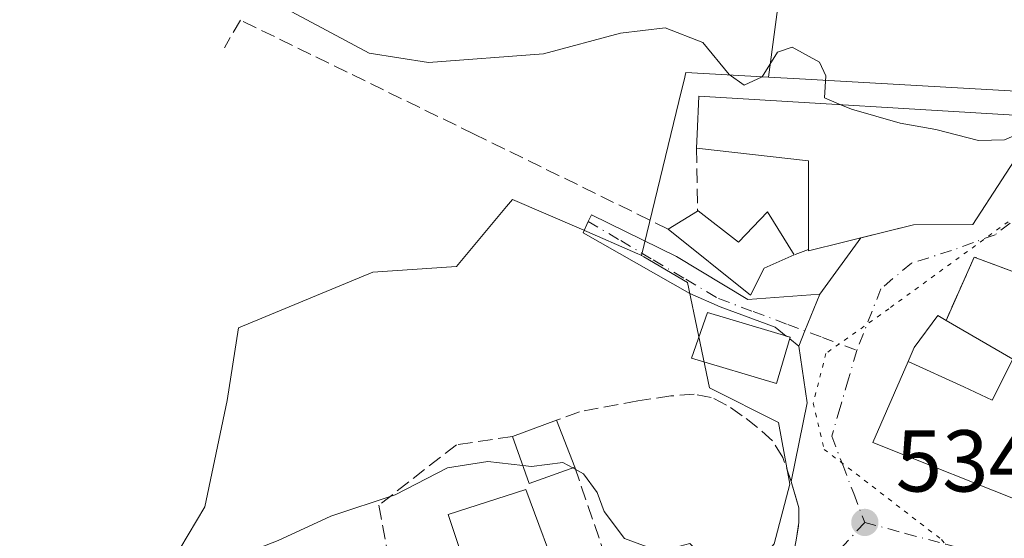
# Model space of a CAD drawing. Units: metres. Extents: x 559733 to 563167, y 4724063 to 4726407.
# Drawn here: x 561327 to 561440, y 4724162 to 4724221 of the extents above; entities that cross this region are included whole.
import ezdxf

# ---------------------------------------------------------------- set-up
doc = ezdxf.new("R2010")
doc.units = ezdxf.units.M
doc.header["$MEASUREMENT"] = 0
for name, pattern in [('DGN Style 3', [2.307223458686699, 1.648016756204785, -0.6592067024819142]), ('DGN Style 4', [2.6384748266838614, 1.318413404963828, -0.6592067024819142, 0.001648016756204785, -0.6592067024819142]), ('DGN Style 5', [1.1536117293433497, 0.4944050268614355, -0.6592067024819142])]:
    doc.linetypes.add(name, pattern=pattern)
for name, color, linetype, lineweight in [('Carretera de calzada única Cxs', 7, 'Continuous', 13), ('Carretera de calzada única eje', 7, 'DGN Style 4', 0), ('Cultivos herbáceos CxS', 92, 'Continuous', 0), ('Curva de nivel normal', 30, 'Continuous', 0), ('Edificación Cxs', 1, 'Continuous', 13), ('Muro lineal', 1, 'DGN Style 3', 13), ('Núcleo urbano CxS', 7, 'Continuous', 0), ('Punto de cota en terreno', 7, 'Continuous', 0), ('Rótulo de punto de cota en terreno', 7, 'Continuous', 0), ('Vía pecuaria eje', 92, 'DGN Style 5', 0), ('Vía urbana Cxs', 4, 'Continuous', 0), ('Vía urbana eje', 4, 'DGN Style 4', 0)]:
    doc.layers.add(name, color=color, linetype=linetype, lineweight=lineweight)
doc.styles.add('Style-Arial', font='txt')

# ---------------------------------------------------------------- blocks, each defined once
blk = doc.blocks.new('5PATER')
at = {"layer": 'Punto de cota en terreno', "linetype": 'Continuous', "lineweight": 0}
h = blk.add_hatch(color=51, dxfattribs=at)
edge = h.paths.add_edge_path()
edge.add_ellipse((0, 0), major_axis=(-0.1095731443231308, -0.1110710700762829), ratio=0.9994222409660322, start_angle=0, end_angle=360)
blk = doc.blocks.new('*U27')
at = {"layer": 'Vía urbana Cxs', "color": 4, "linetype": 'Continuous', "lineweight": 0}
blk.add_polyline3d([(561415.9600999998, 4724161.9101, 535.3095999999932), (561416.2600999996, 4724163.920100001, 534.942200000005), (561416.2600999996, 4724165.610099999, 534.5993000000017), (561415.3901000004, 4724168.630100001, 534.2419999999984), (561417.1898999996, 4724177.5974, 533.1950999999972), (561416.2638999998, 4724184.079700001, 533.2495000000055), (561416.9572000002, 4724185.813100001, 532.6631999999954), (561418.6451000003, 4724190.0329, 532.293399999995), (561423.3501000004, 4724196.460100001, 534.3105999999971), (561429.3300999999, 4724197.940099999, 534.277900000001), (561436.1001000004, 4724197.970100001, 533.0412000000069), (561442.7301000003, 4724208.170100001, 533.110799999995)], dxfattribs=at)
blk.add_polyline3d([(561452.1700999998, 4724194.720100001, 533.8706999999995), (561442.7301000003, 4724197.340100001, 532.4311000000016), (561440.8901000004, 4724192.520099999, 533.3800999999949), (561436.2801000001, 4724194.2601, 532.7020000000048), (561433.0601000004, 4724187.0101, 533.8264999999956), (561432.1201, 4724187.5701, 533.2477999999974), (561429.4401000004, 4724183.920100001, 536.1869000000006), (561428.7500999998, 4724182.3391, 537.3984000000055), (561424.7100999998, 4724173.0801, 537.1039000000019), (561442.8701, 4724165.840100001, 539.1901999999973), (561445.6379000006, 4724174.413699999, 539.4780000000028), (561446.0500999996, 4724175.690099999, 539.2008999999962), (561446.9200999998, 4724179.630100001, 537.1947999999975)], close=True, dxfattribs=at)

msp = doc.modelspace()

# ---------------------------------------------------------------- linework, layer by layer
at = {"layer": 'Carretera de calzada única Cxs', "color": 7, "linetype": 'Continuous', "lineweight": 13, "extrusion": (0.4652625945658349, 0.8705377583035125, 0.1602957562312947), "elevation": 4373746.855638258, "flags": 128}
msp.add_lwpolyline([(1731656.233354698, -709732.1614795001), (1731821.526617613, -709728.4595094373), (1731856.477723832, -709727.861982839)], dxfattribs=at)
at = {"layer": 'Carretera de calzada única eje', "color": 7, "linetype": 'DGN Style 4', "lineweight": 0, "extrusion": (0.4693105136424297, 0.8825243878520168, 0.02997243118436955), "elevation": 4432578.079775065, "flags": 128}
msp.add_lwpolyline([(1722630.321973861, -132372.0149659764), (1722597.421048738, -132372.5322984005), (1722523.48386049, -132374.455205292), (1722450.563460412, -132376.3938332887)], dxfattribs=at)
at = {"layer": 'Cultivos herbáceos CxS', "color": 92, "linetype": 'Continuous', "lineweight": 0}
for points in [[(561581.5113000004, 4724181.050899999, 527.9731999999931), (561581.0988999996, 4724181.4045, 527.9640000000073), (561572.5736999996, 4724188.714500001, 527.7409000000043), (561542.5620999997, 4724212.340500001, 527.4633000000031), (561517.0232999995, 4724236.601100001, 526.219299999997), (561525.3219, 4724253.202299999, 526.1037999999971), (561543.8400999998, 4724255.1193, 525.4591999999975), (561549.5865000002, 4724315.7773, 528.8754000000044), (561535.5374999996, 4724315.1381, 529.0917000000045), (561511.2763, 4724293.429500001, 527.5341999999946), (561497.8662999999, 4724298.5371, 528.2593000000053), (561497.8661000002, 4724313.8641, 529.5136000000057), (561478.3009000003, 4724318.949899999, 530.334600000002), (561465.9414999997, 4724322.162699999, 530.8978999999963), (561465.8771000003, 4724321.9891, 530.8874999999971), (561459.5559, 4724304.922499999, 529.6150999999954), (561412.3041000003, 4724298.536900001, 530.9180999999953), (561414.2210999997, 4724282.5747, 529.042100000006), (561381.6579, 4724287.043299999, 529.3818000000028), (561378.4628999997, 4724276.8277, 528.6849999999977), (561414.2210999997, 4724225.7465, 528.4612999999954), (561412.7917, 4724214.813899999, 530.0288)], [(561517.0232999995, 4724236.601100001, 526.219299999997), (561542.5620999997, 4724212.340500001, 527.4633000000031), (561572.5736999996, 4724188.714500001, 527.7409000000043), (561581.0988999996, 4724181.4045, 527.9640000000073), (561581.5113000004, 4724181.050899999, 527.9731999999931), (561580.9285000004, 4724180.1251, 528.0785000000033), (561577.4643000001, 4724174.619899999, 528.7667999999976), (561528.7134999996, 4724163.634299999, 531.290399999998), (561523.3268999998, 4724175.844699999, 531.1085000000021), (561514.7089, 4724176.921900001, 531.3317999999999), (561506.8079000004, 4724176.5613, 531.8205000000017), (561503.9323000005, 4724194.522299999, 530.9303000000073), (561504.6492999997, 4724203.5009, 529.2391999999963), (561485.4020999996, 4724200.801899999, 530.5458999999975), (561479.4011000004, 4724206.0239, 529.8114999999962), (561472.4297000002, 4724214.486500001, 528.405700000003), (561451.3108999999, 4724215.0679, 528.5363000000071), (561450.2538999999, 4724210.844900001, 529.1518000000069), (561445.2812999999, 4724212.118899999, 528.9336999999941), (561441.0789000001, 4724213.1965, 528.8641000000061), (561416.3120999997, 4724214.612500001, 530.0703000000067), (561412.7917, 4724214.813899999, 530.0288), (561414.2210999997, 4724225.7465, 528.4612999999954)], [(561414.2210999997, 4724225.7465, 528.4612999999954), (561412.7917, 4724214.813899999, 530.0288), (561403.3667000001, 4724215.3509, 530.1113999999943), (561403.1557, 4724214.478900001, 530.1597999999941), (561402.8673, 4724213.2871, 530.225099999996), (561402.2613000004, 4724210.783299999, 530.3331000000035), (561398.3081, 4724194.444700001, 532.1135000000068), (561398.2591000004, 4724194.465299999, 532.1108999999997), (561397.8781000003, 4724194.6413, 532.0866999999998), (561391.4483000003, 4724197.4299, 531.8225999999995), (561383.5705000004, 4724200.846899999, 531.8420999999944), (561382.8907000005, 4724200.030900001, 531.9723999999987), (561378.1309000002, 4724194.318299999, 532.4728000000032), (561377.1851000004, 4724193.183300001, 532.4811999999947), (561367.6085000001, 4724192.544299999, 531.9100000000036), (561352.2852999996, 4724186.158100001, 532.6555999999982), (561351.0072999997, 4724177.8595, 533.5326999999961), (561348.4552999996, 4724165.727499999, 533.9000999999989), (561344.6217, 4724159.341499999, 534.2008999999962), (561337.8221000005, 4724154.483300001, 534.6597999999941), (561335.6841000002, 4724152.955900001, 534.8068000000058), (561327.8909, 4724149.960899999, 534.9560999999958), (561327.3810999999, 4724149.764900001, 534.9673000000039), (561309.5065000001, 4724156.789899999, 534.679999999993)], [(561412.7917, 4724214.813899999, 530.0288), (561403.3667000001, 4724215.3509, 530.1113999999943), (561403.1557, 4724214.478900001, 530.1597999999941), (561402.8673, 4724213.2871, 530.225099999996), (561402.2613000004, 4724210.783299999, 530.3331000000035), (561398.3081, 4724194.444700001, 532.1135000000068)], [(561412.7917, 4724214.813899999, 530.0288), (561416.3120999997, 4724214.612500001, 530.0703000000067), (561441.0789000001, 4724213.1965, 528.8641000000061), (561445.2812999999, 4724212.118899999, 528.9336999999941), (561450.2538999999, 4724210.844900001, 529.1518000000069), (561451.3108999999, 4724215.0679, 528.5363000000071), (561472.4297000002, 4724214.486500001, 528.405700000003), (561479.4011000004, 4724206.0239, 529.8114999999962), (561485.4020999996, 4724200.801899999, 530.5458999999975), (561504.6492999997, 4724203.5009, 529.2391999999963), (561503.9323000005, 4724194.522299999, 530.9303000000073), (561506.8079000004, 4724176.5613, 531.8205000000017), (561514.7089, 4724176.921900001, 531.3317999999999), (561523.3268999998, 4724175.844699999, 531.1085000000021), (561528.7134999996, 4724163.634299999, 531.290399999998), (561577.4643000001, 4724174.619899999, 528.7667999999976)], [(561309.5065000001, 4724156.789899999, 534.679999999993), (561327.3810999999, 4724149.764900001, 534.9673000000039), (561327.8909, 4724149.960899999, 534.9560999999958), (561335.6841000002, 4724152.955900001, 534.8068000000058), (561337.8221000005, 4724154.483300001, 534.6597999999941), (561344.6217, 4724159.341499999, 534.2008999999962), (561348.4552999996, 4724165.727499999, 533.9000999999989), (561351.0072999997, 4724177.8595, 533.5326999999961), (561352.2852999996, 4724186.158100001, 532.6555999999982), (561367.6085000001, 4724192.544299999, 531.9100000000036), (561377.1851000004, 4724193.183300001, 532.4811999999947), (561378.1309000002, 4724194.318299999, 532.4728000000032), (561382.8907000005, 4724200.030900001, 531.9723999999987), (561383.5705000004, 4724200.846899999, 531.8420999999944), (561391.4483000003, 4724197.4299, 531.8225999999995), (561397.8781000003, 4724194.6413, 532.0866999999998), (561398.2591000004, 4724194.465299999, 532.1108999999997), (561398.3081, 4724194.444700001, 532.1135000000068)]]:
    msp.add_polyline3d(points, dxfattribs=at)
at = {"layer": 'Curva de nivel normal', "color": 30, "linetype": 'Continuous', "lineweight": 0, "flags": 128}
for points, elevation in [([(561421.0652999999, 4724211.6568), (561419.1900000004, 4724212.4301), (561419.3499999996, 4724214.950099999), (561418.6299999999, 4724216.530099999), (561415.4900000002, 4724218.2301), (561413.8099999996, 4724217.6801), (561412.0499999998, 4724214.840100001), (561410.0300000003, 4724213.890100001), (561408.3099999996, 4724215.110099999), (561405.2999999998, 4724218.770099999), (561400.9800000004, 4724220.440099999), (561395.8899999997, 4724219.8301), (561387.1100000005, 4724217.470100001), (561373.9800000004, 4724216.470100001), (561367.2199999997, 4724217.5601), (561362.8799999999, 4724219.890100001), (561352.1799999997, 4724225.610099999)], 530), ([(561447.6738, 4724207.9586), (561446.9900000002, 4724208.2501), (561444.5300000003, 4724208.940099999), (561442.3399999999, 4724208.7601), (561439.7400000002, 4724207.6601), (561436.7800000003, 4724207.5801), (561431.9000000004, 4724208.840100001), (561427.8300000001, 4724209.540100001), (561422.2699999996, 4724211.1601), (561421.0652999999, 4724211.6568)], 530), ([(561384.7385999998, 4724170.4429), (561380.7599999999, 4724170.9001), (561376.1600000003, 4724170.190099999), (561370.1600000003, 4724167.100099999), (561362.8200000003, 4724164.6601), (561356.8200000003, 4724161.880100001), (561350.1600000003, 4724159.280099999), (561336.4900000002, 4724153.1501), (561328.5800000001, 4724150.9101), (561322.8399999999, 4724152.6501)], 535), ([(561384.7385999998, 4724170.4429), (561385.7199999997, 4724170.3301), (561389.3200000003, 4724170.780099999), (561390.4384000005, 4724170.1666)], 535), ([(561390.4384000005, 4724170.1666), (561391.6900000004, 4724169.4801), (561393.2199999997, 4724167.340100001), (561394.0499999998, 4724165.1801), (561396.3600000005, 4724162.100099999), (561400.4000000004, 4724160.620100001), (561403.8099999996, 4724161.550100001), (561404.9500000002, 4724160.420100001), (561406.9600000001, 4724159.090100001), (561408.5, 4724158.300100001), (561410.6200000001, 4724158.5801), (561409.9100000003, 4724157.0601), (561407.1399999997, 4724154.5801), (561407.2599999999, 4724152.850099999), (561408.0800000001, 4724150.520099999), (561409.6299999999, 4724148.690099999), (561412.6699999999, 4724146.5601), (561413.2599999999, 4724144.9101), (561412.79, 4724141.920100001), (561416.9600000001, 4724135.420100001), (561418.5140000005, 4724133.7305)], 535)]:
    msp.add_lwpolyline(points, dxfattribs=dict(at, elevation=elevation))
at = {"layer": 'Edificación Cxs', "color": 1, "linetype": 'Continuous', "lineweight": 13, "flags": 128}
for points, elevation in [([(561449.4401000004, 4724214.7501), (561447.7600999996, 4724208.300100001), (561447.5000999998, 4724207.270099999), (561442.7301000003, 4724208.170100001), (561436.1001000004, 4724197.970100001), (561429.3300999999, 4724197.940099999), (561417.3701, 4724194.9801), (561417.3701, 4724195.110099999), (561417.3701, 4724205.2301), (561404.5701000001, 4724206.6801), (561404.6601, 4724208.300100001), (561404.8501000004, 4724212.640100001), (561442.7801000001, 4724210.340100001), (561443.7100999998, 4724216.220100001)], 536.1840999999986), ([(561404.7801000001, 4724199.550100001), (561409.3501000004, 4724195.970100001), (561412.6901000004, 4724199.4101), (561415.7301000003, 4724194.5001), (561412.3000999996, 4724192.9901), (561410.7200999996, 4724189.890100001), (561401.3300999999, 4724197.460100001), (561404.6901000004, 4724199.5001)], 534.5823999999993), ([(561440.6736000003, 4724182.573999999), (561438.3350000001, 4724177.923000001), (561435.1030000001, 4724179.415999999), (561428.7498000005, 4724182.339199999), (561429.4401000004, 4724183.920100001), (561432.1201, 4724187.5701), (561433.0601000004, 4724187.0101)], 541.5570000000008), ([(561428.7498000005, 4724182.339199999), (561435.1030000001, 4724179.415999999), (561438.3350000001, 4724177.923000001), (561440.6736000003, 4724182.573999999), (561441.0401, 4724182.360099999), (561446.9200999998, 4724179.630100001), (561446.0500999996, 4724175.690099999), (561445.6379000006, 4724174.413699999), (561442.8701, 4724165.840100001), (561424.7100999998, 4724173.0801)], 541.5570000000008)]:
    msp.add_lwpolyline(points, close=True, dxfattribs=dict(at, elevation=elevation))
at = {"layer": 'Edificación Cxs', "color": 1, "linetype": 'Continuous', "lineweight": 13, "extrusion": (-0.2334816248276905, -0.2241194042096914, 0.9461801221355872), "elevation": -1189359.374574532, "flags": 128}
msp.add_lwpolyline([(-3019363.178335325, 3478804.315004766), (-3019370.479133609, 3478811.721679651), (-3019380.389131524, 3478803.02344826)], dxfattribs=at)
at = {"layer": 'Edificación Cxs', "color": 1, "linetype": 'Continuous', "lineweight": 13, "extrusion": (-0.02638692151558086, -0.01602063091236367, 0.999523421315429), "elevation": -89964.68612062727, "flags": 128}
msp.add_lwpolyline([(-3746829.994113573, 2930253.356094986), (-3746829.994113572, 2930257.28877066)], dxfattribs=at)
at = {"layer": 'Edificación Cxs', "color": 1, "linetype": 'Continuous', "lineweight": 13, "extrusion": (0.01103685602223952, 0.006131586785577069, 0.999920292549679), "elevation": 35696.90580098636, "flags": 128}
msp.add_lwpolyline([(561364.6013843062, 4724069.426157955), (561364.6913931723, 4724069.476158896)], dxfattribs=at)
at = {"layer": 'Edificación Cxs', "color": 1, "linetype": 'Continuous', "lineweight": 13, "extrusion": (0.321163441586927, 0.1187602387818446, 0.9395477898821963), "elevation": 741845.4247592927, "flags": 128}
msp.add_lwpolyline([(4236233.779352764, -2033951.359649009), (4236233.779352764, -2033957.067588239)], dxfattribs=at)
at = {"layer": 'Edificación Cxs', "color": 1, "linetype": 'Continuous', "lineweight": 13, "extrusion": (-0.04185695408400054, 0.1073460640568341, 0.9933402327129995), "elevation": 484156.1937852466, "flags": 128}
msp.add_lwpolyline([(-2239255.229566519, -4169450.973118189), (-2239255.229566519, -4169445.18148722)], dxfattribs=at)
at = {"layer": 'Edificación Cxs', "color": 1, "linetype": 'Continuous', "lineweight": 13, "extrusion": (0.2834887842085562, 0.2347429503552096, 0.9298009768151926), "elevation": 1268612.728794823, "flags": 128}
msp.add_lwpolyline([(3280600.865947944, -3203314.53766719), (3280602.735716071, -3203308.95573765), (3280608.102705774, -3203311.040436864)], dxfattribs=at)
at = {"layer": 'Edificación Cxs', "color": 1, "linetype": 'Continuous', "lineweight": 13}
for points in [[(561404.5701000001, 4724206.6801, 533.369000000006), (561404.6601, 4724208.300100001, 533.2621999999974), (561404.8501000004, 4724212.640100001, 532.0322000000015), (561442.7801000001, 4724210.340100001, 533.0093999999954), (561443.7100999998, 4724216.220100001, 530.3819999999978), (561449.4401000004, 4724214.7501, 529.9137999999948)], [(561449.4401000004, 4724214.7501, 529.9137999999948), (561447.7600999996, 4724208.300100001, 531.1350999999995), (561447.5000999998, 4724207.270099999, 530.9881000000023), (561442.7301000003, 4724208.170100001, 533.110799999995), (561436.1001000004, 4724197.970100001, 533.0412000000069), (561429.3300999999, 4724197.940099999, 534.277900000001), (561417.3701, 4724194.9801, 533.7244999999966), (561417.3701, 4724195.110099999, 533.7869999999966)], [(561404.7801000001, 4724199.550100001, 533.9651000000014), (561409.3501000004, 4724195.970100001, 534.5823999999993), (561412.6901000004, 4724199.4101, 533.828999999998), (561415.7301000003, 4724194.5001, 533.6946999999927)], [(561415.7301000003, 4724194.5001, 533.6946999999927), (561412.3000999996, 4724192.9901, 534.1679000000004), (561410.7200999996, 4724189.890100001, 534.1779999999999), (561401.3300999999, 4724197.460100001, 533.8450000000012)], [(561415.2801000001, 4724185.090100001, 533.4309999999969), (561413.7100999998, 4724179.800100001, 534.3459000000003), (561404.0100999996, 4724182.710100001, 535.684699999998), (561405.8201000001, 4724187.9101, 534.8567000000039), (561415.2801000001, 4724185.090100001, 533.4309999999969)], [(561445.6379000006, 4724174.413699999, 539.4780000000028), (561442.8701, 4724165.840100001, 539.1901999999973), (561424.7100999998, 4724173.0801, 537.1039000000019), (561428.7500999998, 4724182.3391, 537.3984000000055), (561429.4401000004, 4724183.920100001, 536.1869000000006), (561432.1201, 4724187.5701, 533.2477999999974), (561433.0601000004, 4724187.0101, 533.8264999999956)], [(561433.0601000004, 4724187.0101, 533.8264999999956), (561440.6734999996, 4724182.5737, 536.5777999999991), (561441.0401, 4724182.360099999, 536.6968999999954), (561446.9200999998, 4724179.630100001, 537.1947999999975)], [(561389.1700999998, 4724156.7401, 537.4670000000042), (561380.0201000003, 4724153.4301, 540.5874999999943), (561376.2200999996, 4724164.840100001, 539.500199999995), (561385.1001000004, 4724167.710100001, 539.1266999999935), (561389.1700999998, 4724156.7401, 537.4670000000042)]]:
    msp.add_polyline3d(points, dxfattribs=at)
for points in [[(561415.2801000001, 4724185.090100001, 535.684699999998), (561413.7100999998, 4724179.800100001, 535.684699999998), (561404.0100999996, 4724182.710100001, 535.684699999998), (561405.8201000001, 4724187.9101, 535.684699999998)], [(561390.6700999998, 4724170.2501, 538.8444000000018), (561385.4801000003, 4724168.380100001, 538.8444000000018), (561383.5500999996, 4724173.7501, 538.8444000000018), (561388.5800999999, 4724175.610099999, 538.8444000000018)], [(561389.1700999998, 4724156.7401, 540.5874999999943), (561380.0201000003, 4724153.4301, 540.5874999999943), (561376.2200999996, 4724164.840100001, 540.5874999999943), (561385.1001000004, 4724167.710100001, 540.5874999999943)]]:
    msp.add_3dface(points, dxfattribs=at)
at = {"layer": 'Muro lineal', "color": 1, "linetype": 'DGN Style 3', "lineweight": 13, "extrusion": (-0.00138541094237646, 0.0828937545782939, 0.9965574273911336), "elevation": 391360.9859213195, "flags": 128}
msp.add_lwpolyline([(-640271.2543146304, -4697892.445736724), (-640271.2543146305, -4697885.239927487)], dxfattribs=at)
at = {"layer": 'Muro lineal', "color": 1, "linetype": 'DGN Style 3', "lineweight": 13, "extrusion": (-0.04937186515778792, -0.01836392543633425, 0.9986116287994098), "elevation": -113939.9435368865, "flags": 128}
msp.add_lwpolyline([(-4232104.449948172, 2170142.576114987), (-4232104.449948173, 2170140.823910865)], dxfattribs=at)
at = {"layer": 'Muro lineal', "color": 1, "linetype": 'DGN Style 3', "lineweight": 13, "extrusion": (0.02090779010977974, -0.06102814410076066, 0.9979170456206979), "elevation": -276034.2326884629, "flags": 128}
msp.add_lwpolyline([(2062193.642593999, 4278329.908665014), (2062193.642593999, 4278310.460587446)], dxfattribs=at)
at = {"layer": 'Muro lineal', "color": 1, "linetype": 'DGN Style 3', "lineweight": 13}
for points in [[(561401.3300999999, 4724197.460100001, 533.8450000000012), (561379.1901000004, 4724208.300100001, 531.249299999996), (561352.5000999998, 4724221.3301, 531.547900000005), (561350.6700999998, 4724218.1501, 533.6423000000068)], [(561446.9200999998, 4724179.630100001, 537.1947999999975), (561452.1700999998, 4724194.720100001, 533.8706999999995), (561442.7301000003, 4724197.340100001, 532.4311000000016), (561440.8901000004, 4724192.520099999, 533.3800999999949), (561436.2801000001, 4724194.2601, 532.7020000000048), (561433.0601000004, 4724187.0101, 533.8264999999956)], [(561407.8101000004, 4724152.170100001, 535.0317000000068), (561411.6401000004, 4724155.7601, 535.8116000000009), (561413.8901000004, 4724157.5101, 536.0629000000044), (561414.8101000004, 4724158.880100001, 535.7115999999951), (561415.6901000004, 4724160.5801, 535.4097999999941), (561415.9600999998, 4724161.9101, 535.3095999999932), (561416.2600999996, 4724163.920100001, 534.942200000005), (561416.2600999996, 4724165.610099999, 534.5993000000017), (561415.3901000004, 4724168.630100001, 534.2419999999984), (561414.4200999998, 4724171.340100001, 534.1238000000012), (561413.2600999996, 4724173.2601, 534.1276999999973), (561411.5500999996, 4724174.800100001, 534.2734000000055), (561409.8000999996, 4724176.130100001, 534.453999999998), (561408.0100999996, 4724177.340100001, 534.6662999999971), (561406.2600999996, 4724178.220100001, 534.9956999999995), (561404.3000999996, 4724178.590100001, 534.9811000000045), (561401.6401000004, 4724178.390100001, 534.8001999999979), (561397.8901000004, 4724177.8301, 534.7317999999941), (561391.2100999998, 4724176.5801, 535.8309000000008), (561388.5800999999, 4724175.610099999, 536.1226000000024)], [(561383.5500999996, 4724173.7501, 538.077099999995), (561377.1700999998, 4724172.8201, 538.2795999999944), (561368.3000999996, 4724165.9001, 535.8956999999937), (561371.2801000001, 4724149.6801, 539.3650999999954)]]:
    msp.add_polyline3d(points, dxfattribs=at)
at = {"layer": 'Núcleo urbano CxS', "color": 7, "linetype": 'Continuous', "lineweight": 0}
for points in [[(561413.4227, 4724161.475500001, 534.9268000000011), (561415.2207000004, 4724168.299500001, 534.301099999997), (561413.9506999999, 4724175.357100001, 533.8116000000009), (561406.0620999997, 4724179.3181, 534.0779999999941), (561403.5387000004, 4724191.356100001, 532.4369000000006), (561398.5661000004, 4724194.297300001, 532.1334999999963), (561398.3081, 4724194.444700001, 532.1135000000068), (561402.2613000004, 4724210.783299999, 530.3331000000035), (561402.8673, 4724213.2871, 530.225099999996), (561403.1557, 4724214.478900001, 530.1597999999941), (561403.3667000001, 4724215.3509, 530.1113999999943), (561412.7917, 4724214.813899999, 530.0288), (561416.3120999997, 4724214.612500001, 530.0703000000067), (561441.0789000001, 4724213.1965, 528.8641000000061)], [(561412.7917, 4724214.813899999, 530.0288), (561403.3667000001, 4724215.3509, 530.1113999999943), (561403.1557, 4724214.478900001, 530.1597999999941), (561402.8673, 4724213.2871, 530.225099999996), (561402.2613000004, 4724210.783299999, 530.3331000000035), (561398.3081, 4724194.444700001, 532.1135000000068)], [(561412.7917, 4724214.813899999, 530.0288), (561416.3120999997, 4724214.612500001, 530.0703000000067), (561441.0789000001, 4724213.1965, 528.8641000000061), (561445.2812999999, 4724212.118899999, 528.9336999999941), (561450.2538999999, 4724210.844900001, 529.1518000000069), (561451.3108999999, 4724215.0679, 528.5363000000071), (561472.4297000002, 4724214.486500001, 528.405700000003), (561479.4011000004, 4724206.0239, 529.8114999999962), (561485.4020999996, 4724200.801899999, 530.5458999999975), (561504.6492999997, 4724203.5009, 529.2391999999963), (561503.9323000005, 4724194.522299999, 530.9303000000073), (561506.8079000004, 4724176.5613, 531.8205000000017), (561514.7089, 4724176.921900001, 531.3317999999999), (561523.3268999998, 4724175.844699999, 531.1085000000021), (561528.7134999996, 4724163.634299999, 531.290399999998), (561577.4643000001, 4724174.619899999, 528.7667999999976)], [(561309.5065000001, 4724156.789899999, 534.679999999993), (561327.3810999999, 4724149.764900001, 534.9673000000039), (561327.8909, 4724149.960899999, 534.9560999999958), (561335.6841000002, 4724152.955900001, 534.8068000000058), (561337.8221000005, 4724154.483300001, 534.6597999999941), (561344.6217, 4724159.341499999, 534.2008999999962), (561348.4552999996, 4724165.727499999, 533.9000999999989), (561351.0072999997, 4724177.8595, 533.5326999999961), (561352.2852999996, 4724186.158100001, 532.6555999999982), (561367.6085000001, 4724192.544299999, 531.9100000000036), (561377.1851000004, 4724193.183300001, 532.4811999999947), (561378.1309000002, 4724194.318299999, 532.4728000000032), (561382.8907000005, 4724200.030900001, 531.9723999999987), (561383.5705000004, 4724200.846899999, 531.8420999999944), (561391.4483000003, 4724197.4299, 531.8225999999995), (561397.8781000003, 4724194.6413, 532.0866999999998), (561398.2591000004, 4724194.465299999, 532.1108999999997), (561398.3081, 4724194.444700001, 532.1135000000068)], [(561344.6217, 4724159.341499999, 534.2008999999962), (561348.4552999996, 4724165.727499999, 533.9000999999989), (561351.0072999997, 4724177.8595, 533.5326999999961), (561352.2852999996, 4724186.158100001, 532.6555999999982), (561367.6085000001, 4724192.544299999, 531.9100000000036), (561377.1851000004, 4724193.183300001, 532.4811999999947), (561378.1309000002, 4724194.318299999, 532.4728000000032), (561382.8907000005, 4724200.030900001, 531.9723999999987), (561383.5705000004, 4724200.846899999, 531.8420999999944), (561391.4483000003, 4724197.4299, 531.8225999999995), (561397.8781000003, 4724194.6413, 532.0866999999998), (561398.2591000004, 4724194.465299999, 532.1108999999997), (561398.3081, 4724194.444700001, 532.1135000000068), (561398.5661000004, 4724194.297300001, 532.1334999999963), (561403.5387000004, 4724191.356100001, 532.4369000000006), (561406.0620999997, 4724179.3181, 534.0779999999941), (561413.9506999999, 4724175.357100001, 533.8116000000009), (561415.2207000004, 4724168.299500001, 534.301099999997), (561413.4227, 4724161.475500001, 534.9268000000011)], [(561398.3081, 4724194.444700001, 532.1135000000068), (561398.5661000004, 4724194.297300001, 532.1334999999963), (561403.5387000004, 4724191.356100001, 532.4369000000006), (561406.0620999997, 4724179.3181, 534.0779999999941), (561413.9506999999, 4724175.357100001, 533.8116000000009), (561415.2207000004, 4724168.299500001, 534.301099999997), (561413.4227, 4724161.475500001, 534.9268000000011), (561408.3967000004, 4724155.728900001, 534.9867999999988), (561393.8557000002, 4724150.854499999, 535.5068000000028), (561370.1438999996, 4724148.6139, 535.8917999999976), (561369.6035000002, 4724139.926300001, 536.5630999999995), (561371.0409000004, 4724125.922300001, 537.1101999999955), (561366.0148999998, 4724118.737700001, 537.4101999999984), (561361.7018999998, 4724110.476100001, 537.6321999999927), (561366.9408999998, 4724090.2005, 537.5978000000032), (561379.6630999995, 4724090.721100001, 537.2237000000023), (561399.4140999997, 4724098.622099999, 536.7182999999932), (561406.5987, 4724091.441500001, 536.4474000000046), (561412.2460000003, 4724077.8432, 535.6064999999944)], [(561398.3081, 4724194.444700001, 532.1135000000068), (561398.5661000004, 4724194.297300001, 532.1334999999963), (561403.5387000004, 4724191.356100001, 532.4369000000006), (561406.0620999997, 4724179.3181, 534.0779999999941), (561413.9506999999, 4724175.357100001, 533.8116000000009), (561415.2207000004, 4724168.299500001, 534.301099999997), (561413.4227, 4724161.475500001, 534.9268000000011), (561408.3967000004, 4724155.728900001, 534.9867999999988), (561393.8557000002, 4724150.854499999, 535.5068000000028), (561370.1438999996, 4724148.6139, 535.8917999999976), (561369.6035000002, 4724139.926300001, 536.5630999999995), (561371.0409000004, 4724125.922300001, 537.1101999999955), (561366.0148999998, 4724118.737700001, 537.4101999999984), (561361.7018999998, 4724110.476100001, 537.6321999999927), (561366.9408999998, 4724090.2005, 537.5978000000032), (561379.6630999995, 4724090.721100001, 537.2237000000023), (561399.4140999997, 4724098.622099999, 536.7182999999932), (561406.5987, 4724091.441500001, 536.4474000000046), (561412.2460000003, 4724077.8432, 535.6064999999944)]]:
    msp.add_polyline3d(points, dxfattribs=at)
at = {"layer": 'Vía pecuaria eje', "color": 92, "linetype": 'DGN Style 5', "lineweight": 0}
msp.add_polyline3d([(561455.6409999998, 4724223.814999999, 527.8044999999984), (561453.2824999997, 4724213.034600001, 529.1407999999938), (561442.9637000002, 4724200.3345, 531.6906000000017), (561426.5382000003, 4724188.3596, 532.1313999999984), (561419.3487, 4724183.244000001, 532.6910999999964), (561417.8969999999, 4724177.575400001, 533.2312999999995), (561419.1512000002, 4724172.288699999, 533.9717999999993), (561432.5401, 4724161.990700001, 534.8188999999984), (561462.4528999999, 4724126.907500001, 534.388300000006), (561435.0262000002, 4724117.255200001, 535.7505999999995), (561440.8174999999, 4724078.0955, 535.4355999999971)], dxfattribs=at)
at = {"layer": 'Vía urbana Cxs', "color": 4, "linetype": 'Continuous', "lineweight": 0, "extrusion": (-0.1450128601751594, -0.1980928065907607, 0.9693969828510997), "elevation": -1016724.982350921, "flags": 128}
msp.add_lwpolyline([(-2337510.930647312, 4016898.754601829), (-2337510.930647312, 4016906.971354271)], dxfattribs=at)
at = {"layer": 'Vía urbana Cxs', "color": 4, "linetype": 'Continuous', "lineweight": 0, "extrusion": (-0.9284748578565799, 0.371395242399948, 0.0001106837283248293), "elevation": 1233278.664621275, "flags": 128}
msp.add_lwpolyline([(-4594799.911214253, 395.7895217606321), (-4594795.366357991, 396.1593217628977), (-4594793.499451339, 396.745621766499)], dxfattribs=at)
msp.add_lwpolyline([(-4594799.911214253, 395.7895217606321), (-4594795.366357991, 396.1593217628977), (-4594793.499451339, 396.745621766499)], dxfattribs=at)
at = {"layer": 'Vía urbana Cxs', "color": 4, "linetype": 'Continuous', "lineweight": 0, "extrusion": (0.2653142733944739, -0.07907021827059847, 0.9609142713664952), "elevation": -224078.2776519381, "flags": 128}
msp.add_lwpolyline([(4687748.764773697, 779687.508331873), (4687748.764773697, 779688.0086098253)], dxfattribs=at)
at = {"layer": 'Vía urbana Cxs', "color": 4, "linetype": 'Continuous', "lineweight": 0, "extrusion": (0.100686237487447, 0.3394721797471499, 0.9352116983647822), "elevation": 1660755.073197934, "flags": 128}
msp.add_lwpolyline([(805095.5708835664, -4384840.255349541), (805095.5708835664, -4384840.461794765)], dxfattribs=at)
at = {"layer": 'Vía urbana Cxs', "color": 4, "linetype": 'Continuous', "lineweight": 0, "extrusion": (0.1475630877205883, -0.1172463811750704, 0.982078622740418), "elevation": -470525.4770175277, "flags": 128}
msp.add_lwpolyline([(4048030.800690421, 2454619.346610897), (4048030.80069042, 2454620.697476892)], dxfattribs=at)
at = {"layer": 'Vía urbana Cxs', "color": 4, "linetype": 'Continuous', "lineweight": 0, "extrusion": (0.3419592110598841, 0.04097038918027889, 0.9388212424001272), "elevation": 386033.7489421175, "flags": 128}
msp.add_lwpolyline([(4623836.581862634, -1050747.343647911), (4623845.271382114, -1050750.383384762), (4623851.817808568, -1050750.225431104)], dxfattribs=at)
at = {"layer": 'Vía urbana Cxs', "color": 4, "linetype": 'Continuous', "lineweight": 0}
for points in [[(561423.3501000004, 4724196.460100001, 534.3105999999971), (561429.3300999999, 4724197.940099999, 534.277900000001), (561436.1001000004, 4724197.970100001, 533.0412000000069), (561442.7301000003, 4724208.170100001, 533.110799999995), (561447.5000999998, 4724207.270099999, 530.9881000000023), (561447.7600999996, 4724208.300100001, 531.1350999999995), (561448.9631000003, 4724212.9189, 530.8102999999974)], [(561414.8194000004, 4724185.227399999, 533.5694999999978), (561413.5410000002, 4724186.2432, 533.6500999999989), (561407.2571, 4724188.558300001, 534.9419999999955), (561403.8174999999, 4724190.079700001, 534.232600000003), (561391.6467000004, 4724197.025, 532.6039000000019), (561392.1901000004, 4724198.3301, 532.152900000001), (561392.5727000004, 4724199.0755, 531.9277000000002), (561402.2961999997, 4724194.312999999, 533.6315999999933), (561410.4321, 4724189.418199999, 534.2056000000011), (561418.6451000003, 4724190.0329, 532.293399999995)], [(561452.1700999998, 4724194.720100001, 533.8706999999995), (561442.7301000003, 4724197.340100001, 532.4311000000016), (561440.8901000004, 4724192.520099999, 533.3800999999949), (561436.2801000001, 4724194.2601, 532.7020000000048), (561433.0601000004, 4724187.0101, 533.8264999999956)], [(561433.0601000004, 4724187.0101, 533.8264999999956), (561432.1201, 4724187.5701, 533.2477999999974), (561429.4401000004, 4724183.920100001, 536.1869000000006), (561428.7500999998, 4724182.3391, 537.3984000000055), (561424.7100999998, 4724173.0801, 537.1039000000019), (561442.8701, 4724165.840100001, 539.1901999999973), (561445.6379000006, 4724174.413699999, 539.4780000000028)], [(561407.8101000004, 4724152.170100001, 535.0317000000068), (561411.6401000004, 4724155.7601, 535.8116000000009), (561413.8901000004, 4724157.5101, 536.0629000000044), (561414.8101000004, 4724158.880100001, 535.7115999999951), (561415.6901000004, 4724160.5801, 535.4097999999941), (561415.9600999998, 4724161.9101, 535.3095999999932), (561416.2600999996, 4724163.920100001, 534.942200000005), (561416.2600999996, 4724165.610099999, 534.5993000000017), (561415.3901000004, 4724168.630100001, 534.2419999999984)]]:
    msp.add_polyline3d(points, dxfattribs=at)
msp.add_polyline3d([(561418.6451000003, 4724190.0329, 532.293399999995), (561416.9572000002, 4724185.813100001, 532.6631999999954), (561416.2638999998, 4724184.079700001, 533.2495000000055), (561415.2252000002, 4724184.904999999, 533.5041000000056), (561415.2801000001, 4724185.090100001, 533.4309999999969), (561414.8194000004, 4724185.227399999, 533.5694999999978), (561413.5410000002, 4724186.2432, 533.6500999999989), (561407.2571, 4724188.558300001, 534.9419999999955), (561403.8174999999, 4724190.079700001, 534.232600000003), (561391.6467000004, 4724197.025, 532.6039000000019), (561392.1901000004, 4724198.3301, 532.152900000001), (561392.5727000004, 4724199.0755, 531.9277000000002), (561402.2961999997, 4724194.312999999, 533.6315999999933), (561410.4321, 4724189.418199999, 534.2056000000011)], close=True, dxfattribs=at)
at = {"layer": 'Vía urbana eje', "color": 4, "linetype": 'DGN Style 4', "lineweight": 0}
for points in [[(561442.5301000001, 4724199.8201, 531.8506999999954), (561438.6700999998, 4724196.8101, 532.5249999999943), (561436.1901000004, 4724195.9101, 532.7421999999933), (561433.7001, 4724195.0101, 532.7624000000069), (561429.1001000004, 4724193.550100001, 532.1469999999972), (561425.6201, 4724190.630100001, 531.8712999999989), (561422.8800999997, 4724183.590100001, 532.7676000000065)], [(561392.1901000004, 4724198.3301, 532.152900000001), (561395.9200999998, 4724196.130100001, 532.4796999999963), (561399.6401000004, 4724193.920100001, 533.2170999999944), (561403.3701, 4724191.720100001, 533.7284000000072), (561407.1001000004, 4724189.5101, 534.9002999999939), (561411.0500999996, 4724188.030099999, 533.892399999997), (561414.9901000002, 4724186.550100001, 533.1129999999976), (561418.9401000004, 4724185.0701, 532.5001000000047), (561422.8800999997, 4724183.590100001, 532.7676000000065)], [(561422.8800999997, 4724183.590100001, 532.7676000000065), (561421.9200999998, 4724180.3301, 533.3021000000008), (561420.9700999996, 4724177.0701, 533.9594999999972), (561420.0100999996, 4724173.800100001, 534.0687999999936), (561421.2701000003, 4724170.520099999, 534.2670000000071), (561422.5201000003, 4724167.2301, 533.8344999999972), (561423.7801000001, 4724163.940099999, 534.0791999999929)], [(561423.7801000001, 4724163.940099999, 534.0791999999929), (561420.9501, 4724160.860099999, 534.584600000002), (561415.3000999996, 4724154.690099999, 535.2945999999939), (561412.4700999996, 4724151.610099999, 534.8972000000067)], [(561423.7801000001, 4724163.940099999, 534.0791999999929), (561428.4101, 4724162.690099999, 534.3386000000028), (561433.0301000001, 4724161.440099999, 535.2684000000008), (561437.6601, 4724160.1801, 534.3138999999937), (561442.2801000001, 4724158.9301, 534.6437000000005)]]:
    msp.add_polyline3d(points, dxfattribs=at)

# ---------------------------------------------------------------- block references
at = {"layer": 'Punto de cota en terreno', "color": 7, "linetype": 'Continuous', "lineweight": 0, "xscale": 10, "yscale": 10, "zscale": 10}
msp.add_blockref('5PATER', (561423.79, 4724163.939999999, 534.070000000007), dxfattribs=at)
at = {"layer": 'Vía urbana Cxs', "color": 4, "linetype": 'Continuous', "lineweight": 0}
msp.add_blockref('*U27', (0, 0), dxfattribs=at)

# ---------------------------------------------------------------- texts
at = {"layer": 'Rótulo de punto de cota en terreno', "color": 7, "linetype": 'Continuous', "lineweight": 0, "style": 'Style-Arial'}
msp.add_text('534,07', height=7.000000000000002, dxfattribs=at).set_placement((561427.3178000003, 4724167.467800001))

doc.saveas('drawing.dxf')
